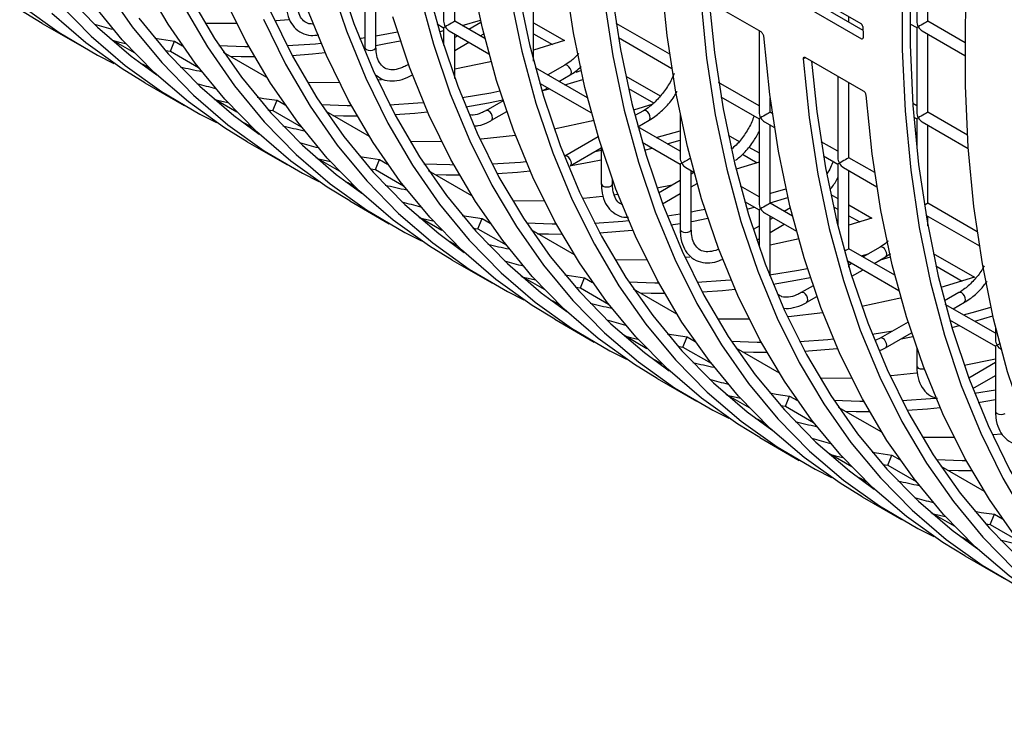
# Model space of a CAD drawing. Units: millimetres. Extents: x -1723 to 1689, y -875 to 1568.
# Drawn here: x 1043 to 1131, y 1097 to 1161 of the extents above; entities that cross this region are included whole.
import ezdxf

# ---------------------------------------------------------------- set-up
doc = ezdxf.new("R2010")
doc.units = ezdxf.units.MM

msp = doc.modelspace()

# ---------------------------------------------------------------- linework, layer by layer
at = {"color": 7, "linetype": 'Continuous', "lineweight": 25}
for p, q in [((1118.286, 1160.306), (1076.143, 1184.635)), ((1076.886, 1183.738), (1118.439, 1159.75)), ((1076.179, 1183.3), (1118.322, 1158.971)), ((1080.832, 1168.127), (1080.832, 1160.539)), ((1081.832, 1160.539), (1081.832, 1167.549)), ((1123.258, 1168.131), (1123.258, 1160.543)), ((1124.258, 1160.543), (1124.258, 1167.553)), ((1073.761, 1164.043), (1073.761, 1158.208)), ((1074.761, 1158.208), (1074.761, 1163.466)), ((1088.903, 1156.957), (1088.903, 1163.467)), ((1109.311, 1159.58), (1104.078, 1162.601)), ((1084.534, 1158.979), (1081.832, 1160.539)), ((1082.499, 1160.154), (1084.133, 1160.635)), ((1084.181, 1160.43), (1083.101, 1159.806)), ((1117.187, 1160.473), (1117.187, 1160.941)), ((1127.597, 1158.615), (1124.258, 1160.543)), ((1044.834, 1160.333), (1048.37, 1158.292)), ((1080.248, 1160.298), (1080.832, 1159.961)), ((1080.452, 1159.601), (1080.832, 1159.7)), ((1080.832, 1159.961), (1080.832, 1158.364)), ((1081.332, 1159.673), (1084.89, 1157.619)), ((1088.903, 1160.392), (1091.66, 1158.8)), ((1101.11, 1157.575), (1096.305, 1160.349)), ((1109.116, 1159.693), (1109.116, 1152.376)), ((1122.646, 1160.319), (1123.258, 1159.965)), ((1123.258, 1159.965), (1123.258, 1152.377)), ((1123.758, 1159.677), (1127.592, 1157.463)), ((1053.097, 1157.695), (1051.02, 1158.895)), ((1056.325, 1157.847), (1056.696, 1158.756)), ((1056.696, 1158.756), (1057.419, 1158.339)), ((1073.291, 1159), (1073.761, 1159.072)), ((1081.832, 1155.416), (1081.832, 1159.384)), ((1082.101, 1159.229), (1081.832, 1159.073)), ((1084.101, 1159.229), (1084.425, 1159.416)), ((1088.903, 1159.421), (1090.581, 1158.453)), ((1091.66, 1158.8), (1088.903, 1157.945)), ((1096.512, 1159.075), (1101.301, 1156.31)), ((1124.258, 1152.377), (1124.258, 1159.388)), ((1055.878, 1157.909), (1056.325, 1157.847)), ((1056.325, 1157.847), (1058.855, 1156.386)), ((1080.832, 1158.496), (1080.796, 1158.476)), ((1081.832, 1157.919), (1083.101, 1158.651)), ((1064.981, 1155.498), (1061.098, 1157.74)), ((1113.076, 1157.182), (1113.271, 1157.313)), ((1118.503, 1154.274), (1113.27, 1157.295)), ((1053.626, 1156.782), (1053.865, 1156.681)), ((1053.836, 1156.625), (1053.865, 1156.681)), ((1053.865, 1156.681), (1054.435, 1156.352)), ((1077.675, 1156.674), (1077.546, 1156.599)), ((1093.726, 1153.672), (1089.059, 1156.367)), ((1091.688, 1156.599), (1090.172, 1155.724)), ((1092.702, 1155.981), (1093.148, 1156.114)), ((1091.172, 1155.147), (1092.188, 1155.733)), ((1091.691, 1154.847), (1093.326, 1155.329)), ((1097.164, 1155.622), (1100.26, 1153.835)), ((1116.187, 1155.611), (1116.187, 1148.294)), ((1054.027, 1155.026), (1057.562, 1152.985)), ((1089.441, 1154.991), (1094.082, 1152.312)), ((1089.652, 1154.269), (1090.172, 1154.569)), ((1089.739, 1154.319), (1090.335, 1154.475)), ((1097.404, 1154.514), (1099.656, 1153.214)), ((1109.116, 1152.953), (1105.497, 1155.042)), ((1117.187, 1148.294), (1117.187, 1155.033)), ((1062.289, 1152.389), (1060.212, 1153.588)), ((1065.518, 1152.54), (1065.889, 1153.449)), ((1065.889, 1153.449), (1066.611, 1153.032)), ((1086.157, 1153.406), (1084.617, 1152.517)), ((1105.704, 1153.768), (1109.116, 1151.798)), ((1110.116, 1152.376), (1110.116, 1153.626)), ((1065.071, 1152.602), (1065.518, 1152.54)), ((1065.518, 1152.54), (1068.048, 1151.08)), ((1099.584, 1153.087), (1097.861, 1152.57)), ((1098.759, 1152.517), (1097.987, 1152.071)), ((1123.258, 1152.954), (1122.915, 1153.153)), ((1074.174, 1150.191), (1070.29, 1152.433)), ((1085.117, 1151.651), (1086.485, 1152.441)), ((1098.249, 1151.068), (1099.259, 1151.651)), ((1102.045, 1152.197), (1102.045, 1148.292)), ((1109.116, 1151.798), (1109.116, 1144.21)), ((1110.302, 1152.268), (1110.116, 1152.376)), ((1123.005, 1151.946), (1123.258, 1151.8)), ((1123.258, 1151.8), (1123.258, 1149.217)), ((1127.807, 1150.328), (1124.258, 1152.377)), ((1062.819, 1151.475), (1063.058, 1151.374)), ((1063.029, 1151.318), (1063.058, 1151.374)), ((1063.058, 1151.374), (1063.628, 1151.045)), ((1102.045, 1148.87), (1098.251, 1151.06)), ((1109.616, 1151.51), (1110.494, 1151.003)), ((1110.116, 1144.21), (1110.116, 1151.221)), ((1123.758, 1151.511), (1127.887, 1149.128)), ((1124.258, 1144.212), (1124.258, 1151.222)), ((1094.694, 1150.17), (1091.688, 1148.435)), ((1100.883, 1149.54), (1102.045, 1149.879)), ((1106.357, 1150.316), (1107.331, 1149.753)), ((1063.219, 1149.719), (1066.755, 1147.678)), ((1092.188, 1147.569), (1094.974, 1149.177)), ((1094.413, 1148.854), (1094.974, 1148.963)), ((1094.974, 1149.26), (1094.974, 1145.962)), ((1098.633, 1149.685), (1102.045, 1147.715)), ((1098.837, 1148.988), (1099.528, 1149.168)), ((1106.596, 1149.207), (1106.727, 1149.132)), ((1108.202, 1149.25), (1109.116, 1148.723)), ((1116.187, 1148.871), (1114.69, 1149.736)), ((1071.482, 1147.082), (1069.404, 1148.281)), ((1074.71, 1147.233), (1075.081, 1148.143)), ((1075.081, 1148.143), (1075.804, 1147.725)), ((1107.64, 1148.605), (1108.965, 1147.839)), ((1114.896, 1148.462), (1116.187, 1147.716)), ((1119.495, 1146.962), (1117.187, 1148.294)), ((1074.263, 1147.295), (1074.71, 1147.233)), ((1074.71, 1147.233), (1077.24, 1145.773)), ((1102.045, 1147.715), (1102.045, 1141.88)), ((1102.545, 1147.426), (1103.274, 1147.005)), ((1109.116, 1147.887), (1107.054, 1147.264)), ((1116.187, 1147.716), (1116.187, 1142.197)), ((1116.687, 1147.428), (1119.686, 1145.697)), ((1083.366, 1144.885), (1079.483, 1147.126)), ((1095.974, 1145.962), (1095.974, 1146.298)), ((1103.045, 1141.88), (1103.045, 1147.138)), ((1103.285, 1146.966), (1103.045, 1146.827)), ((1117.187, 1140.128), (1117.187, 1147.139)), ((1072.011, 1146.169), (1072.25, 1146.067)), ((1072.221, 1146.012), (1072.25, 1146.067)), ((1072.25, 1146.067), (1072.82, 1145.738)), ((1101.336, 1145.841), (1099.945, 1145.564)), ((1102.045, 1146.25), (1100.1, 1145.127)), ((1103.045, 1145.672), (1103.562, 1145.971)), ((1109.116, 1144.788), (1107.443, 1145.753)), ((1096.459, 1144.996), (1096.059, 1144.942)), ((1100.448, 1144.173), (1102.045, 1145.095)), ((1110.116, 1144.245), (1111.711, 1144.715)), ((1115.549, 1145.009), (1116.187, 1144.641)), ((1072.411, 1144.413), (1075.947, 1142.372)), ((1107.825, 1144.378), (1109.116, 1143.633)), ((1108.029, 1143.682), (1108.72, 1143.862)), ((1112.111, 1143.059), (1110.116, 1144.21)), ((1111.929, 1143.792), (1111.385, 1143.478)), ((1115.789, 1143.9), (1116.187, 1143.67)), ((1117.187, 1144.063), (1119.238, 1142.88)), ((1128.687, 1141.655), (1124.258, 1144.212)), ((1080.674, 1141.776), (1078.597, 1142.975)), ((1083.903, 1141.927), (1084.274, 1142.836)), ((1084.274, 1142.836), (1084.996, 1142.419)), ((1100.868, 1143.08), (1102.045, 1143.267)), ((1109.116, 1143.633), (1109.116, 1140.318)), ((1109.616, 1143.344), (1112.467, 1141.699)), ((1110.116, 1137.798), (1110.116, 1143.056)), ((1110.385, 1142.9), (1110.116, 1142.745)), ((1117.187, 1143.093), (1118.158, 1142.533)), ((1119.238, 1142.88), (1117.187, 1142.234)), ((1124.089, 1143.155), (1128.878, 1140.39)), ((1124.258, 1142.186), (1124.258, 1143.057)), ((1083.456, 1141.989), (1083.903, 1141.927)), ((1083.903, 1141.927), (1086.432, 1140.466)), ((1101.196, 1142.261), (1102.045, 1142.401)), ((1109.116, 1142.168), (1108.594, 1141.866)), ((1110.116, 1141.59), (1111.385, 1142.323)), ((1092.558, 1139.578), (1088.675, 1141.82)), ((1108.916, 1140.898), (1109.116, 1141.013)), ((1081.203, 1140.862), (1081.442, 1140.761)), ((1081.413, 1140.705), (1081.442, 1140.761)), ((1081.442, 1140.761), (1082.013, 1140.432)), ((1121.303, 1137.752), (1117.187, 1140.128)), ((1119.973, 1140.271), (1118.456, 1139.396)), ((1118.279, 1139.498), (1118.951, 1139.681)), ((1119.456, 1138.818), (1120.473, 1139.405)), ((1120.021, 1139.145), (1120.903, 1139.409)), ((1120.473, 1139.405), (1120.907, 1139.689)), ((1124.742, 1139.702), (1128.43, 1137.573)), ((1081.604, 1139.106), (1085.139, 1137.065)), ((1117.018, 1139.071), (1121.659, 1136.392)), ((1117.187, 1138.491), (1117.187, 1138.974)), ((1117.456, 1138.818), (1117.187, 1138.663)), ((1124.981, 1138.594), (1127.35, 1137.226)), ((1089.867, 1136.469), (1087.789, 1137.668)), ((1093.095, 1136.62), (1093.466, 1137.529)), ((1093.466, 1137.529), (1094.189, 1137.112)), ((1117.44, 1137.654), (1118.456, 1138.241)), ((1128.43, 1137.573), (1125.439, 1136.65)), ((1092.648, 1136.682), (1093.095, 1136.62)), ((1093.095, 1136.62), (1095.625, 1135.16)), ((1113.965, 1136.803), (1112.902, 1136.189)), ((1101.751, 1134.271), (1097.868, 1136.513)), ((1113.402, 1135.323), (1114.302, 1135.843)), ((1127.044, 1136.189), (1125.748, 1135.441)), ((1090.396, 1135.555), (1090.635, 1135.454)), ((1090.606, 1135.399), (1090.635, 1135.454)), ((1090.635, 1135.454), (1091.205, 1135.125)), ((1130.329, 1132.542), (1125.828, 1135.14)), ((1126.527, 1134.736), (1127.544, 1135.323)), ((1128.46, 1133.62), (1130.095, 1134.102)), ((1090.796, 1133.799), (1094.332, 1131.758)), ((1122.483, 1133.556), (1119.973, 1132.107)), ((1126.21, 1133.765), (1130.329, 1131.387)), ((1126.414, 1133.068), (1127.105, 1133.248)), ((1130.329, 1133.117), (1130.329, 1131.964)), ((1099.059, 1131.162), (1096.982, 1132.361)), ((1102.287, 1131.313), (1102.658, 1132.223)), ((1102.658, 1132.223), (1103.381, 1131.805)), ((1119.252, 1132.467), (1121.13, 1132.775)), ((1120.473, 1131.241), (1122.794, 1132.581)), ((1121.875, 1132.051), (1122.901, 1132.255)), ((1101.84, 1131.375), (1102.287, 1131.313)), ((1102.287, 1131.313), (1104.817, 1129.853)), ((1119.973, 1132.107), (1119.606, 1131.923)), ((1130.329, 1131.387), (1130.329, 1125.552)), ((1110.943, 1128.965), (1107.06, 1131.206)), ((1123.258, 1131.204), (1123.258, 1129.634)), ((1130.829, 1131.098), (1130.851, 1131.085)), ((1099.588, 1130.249), (1099.827, 1130.147)), ((1099.798, 1130.092), (1099.827, 1130.147)), ((1099.827, 1130.147), (1100.397, 1129.818)), ((1130.329, 1130.231), (1127.522, 1129.644)), ((1130.329, 1129.922), (1127.922, 1128.532)), ((1128.28, 1127.584), (1130.329, 1128.767)), ((1099.989, 1128.493), (1103.524, 1126.452)), ((1108.251, 1125.856), (1106.174, 1127.055)), ((1111.48, 1126.007), (1111.851, 1126.916)), ((1111.851, 1126.916), (1112.573, 1126.499)), ((1128.445, 1127.16), (1130.329, 1127.47)), ((1111.033, 1126.069), (1111.48, 1126.007)), ((1111.48, 1126.007), (1114.01, 1124.546)), ((1128.773, 1126.341), (1130.329, 1126.606)), ((1120.136, 1123.658), (1116.252, 1125.9)), ((1108.78, 1124.942), (1109.02, 1124.841)), ((1108.991, 1124.785), (1109.02, 1124.841)), ((1109.02, 1124.841), (1109.59, 1124.512)), ((1109.181, 1123.186), (1112.717, 1121.145)), ((1117.444, 1120.549), (1115.366, 1121.748)), ((1120.672, 1120.7), (1121.043, 1121.609)), ((1121.043, 1121.609), (1121.766, 1121.192)), ((1120.225, 1120.762), (1120.672, 1120.7)), ((1120.672, 1120.7), (1123.202, 1119.24)), ((1129.328, 1118.352), (1125.445, 1120.593)), ((1117.973, 1119.635), (1118.212, 1119.534)), ((1118.183, 1119.479), (1118.212, 1119.534)), ((1118.212, 1119.534), (1118.782, 1119.205)), ((1118.373, 1117.879), (1121.909, 1115.838)), ((1126.636, 1115.242), (1124.559, 1116.441)), ((1129.864, 1115.393), (1130.235, 1116.303)), ((1130.235, 1116.303), (1130.958, 1115.886)), ((1129.418, 1115.456), (1129.864, 1115.393)), ((1129.864, 1115.393), (1132.394, 1113.933)), ((1127.165, 1114.329), (1127.404, 1114.227)), ((1127.375, 1114.172), (1127.404, 1114.227)), ((1127.404, 1114.227), (1127.974, 1113.898)), ((1127.566, 1112.573), (1131.101, 1110.532))]:
    msp.add_line(p, q, dxfattribs=at)
at = {"color": 8, "linetype": 'Continuous', "lineweight": 25}
msp.add_line((1110.088, 1137.703), (1110.116, 1137.798), dxfattribs=at)
at = {"color": 7, "linetype": 'Continuous', "lineweight": 25, "flags": 128}
for points in [[(1076.306, 1178.409), (1076.839, 1173.144), (1077.62, 1168.062), (1078.648, 1163.176), (1079.918, 1158.499), (1081.429, 1154.043), (1083.176, 1149.821), (1085.155, 1145.844), (1087.359, 1142.122), (1089.784, 1138.665), (1092.422, 1135.483), (1095.268, 1132.583), (1098.312, 1129.974), (1101.548, 1127.662), (1104.966, 1125.655), (1106.413, 1124.923)], [(1077.066, 1178.195), (1077.54, 1173.659), (1078.315, 1168.615), (1079.335, 1163.766), (1080.596, 1159.124), (1082.095, 1154.702), (1083.829, 1150.512), (1085.793, 1146.564), (1087.981, 1142.87), (1090.387, 1139.439), (1093.006, 1136.281), (1095.83, 1133.403), (1098.852, 1130.813), (1101.065, 1129.186)], [(1109.181, 1123.186), (1107.205, 1124.397), (1103.969, 1126.708), (1100.925, 1129.317), (1098.079, 1132.217), (1095.441, 1135.399), (1093.016, 1138.856), (1090.811, 1142.578), (1088.833, 1146.556), (1087.086, 1150.778), (1085.575, 1155.233), (1084.304, 1159.91), (1083.277, 1164.796), (1082.496, 1169.878), (1081.963, 1175.143)], [(1085.499, 1173.102), (1086.032, 1167.837), (1086.813, 1162.755), (1087.84, 1157.869), (1089.111, 1153.192), (1090.622, 1148.737), (1092.369, 1144.515), (1094.347, 1140.537), (1096.551, 1136.815), (1098.976, 1133.358), (1101.615, 1130.176), (1104.46, 1127.276), (1107.505, 1124.667), (1110.74, 1122.356), (1114.158, 1120.348), (1115.605, 1119.616)], [(1086.258, 1172.888), (1086.732, 1168.352), (1087.507, 1163.308), (1088.527, 1158.459), (1089.788, 1153.817), (1091.288, 1149.395), (1093.022, 1145.205), (1094.985, 1141.258), (1097.173, 1137.564), (1099.58, 1134.133), (1102.198, 1130.974), (1105.022, 1128.096), (1108.044, 1125.507), (1110.258, 1123.88)], [(1118.373, 1117.879), (1116.397, 1119.09), (1113.162, 1121.402), (1110.117, 1124.011), (1107.272, 1126.91), (1104.633, 1130.093), (1102.208, 1133.55), (1100.004, 1137.272), (1098.025, 1141.249), (1096.279, 1145.471), (1094.768, 1149.927), (1093.497, 1154.604), (1092.469, 1159.49), (1091.688, 1164.572), (1091.156, 1169.836)], [(1094.691, 1167.795), (1095.224, 1162.531), (1096.005, 1157.449), (1097.032, 1152.562), (1098.303, 1147.886), (1099.814, 1143.43), (1101.561, 1139.208), (1103.539, 1135.231), (1105.744, 1131.509), (1108.169, 1128.052), (1110.807, 1124.869), (1113.653, 1121.97), (1116.697, 1119.361), (1119.933, 1117.049), (1123.351, 1115.041), (1124.797, 1114.31)], [(1095.45, 1167.582), (1095.925, 1163.046), (1096.7, 1158.002), (1097.719, 1153.152), (1098.981, 1148.511), (1100.48, 1144.089), (1102.214, 1139.898), (1104.177, 1135.951), (1106.365, 1132.257), (1108.772, 1128.826), (1111.391, 1125.667), (1114.215, 1122.79), (1117.236, 1120.2), (1119.45, 1118.573)], [(1155.143, 1096.653), (1153.114, 1097.898), (1149.857, 1100.233), (1146.794, 1102.871), (1143.933, 1105.804), (1141.283, 1109.024), (1138.85, 1112.522), (1136.642, 1116.289), (1134.663, 1120.314), (1132.92, 1124.588), (1131.417, 1129.097), (1130.159, 1133.831), (1129.148, 1138.775), (1128.387, 1143.918), (1127.879, 1149.244), (1127.624, 1154.739), (1127.624, 1160.39), (1127.879, 1166.179)], [(1072.411, 1144.413), (1070.383, 1145.658), (1067.125, 1147.993), (1064.062, 1150.631), (1061.202, 1153.564), (1058.552, 1156.784), (1056.119, 1160.282), (1053.91, 1164.049)], [(1070.606, 1164.203), (1072.109, 1159.693), (1073.852, 1155.42), (1075.831, 1151.394), (1078.039, 1147.627), (1080.472, 1144.129), (1083.122, 1140.909), (1085.983, 1137.977), (1089.046, 1135.339), (1092.303, 1133.003), (1095.746, 1130.976), (1097.22, 1130.23)], [(1071.285, 1164.825), (1072.776, 1160.349), (1074.506, 1156.108), (1076.47, 1152.113), (1078.662, 1148.374), (1081.076, 1144.902), (1083.706, 1141.707), (1086.545, 1138.796), (1089.585, 1136.178), (1091.873, 1134.493)], [(1127.566, 1112.573), (1125.59, 1113.783), (1122.354, 1116.095), (1119.309, 1118.704), (1116.464, 1121.604), (1113.826, 1124.786), (1111.401, 1128.243), (1109.196, 1131.965), (1107.218, 1135.942), (1105.471, 1140.164), (1103.96, 1144.62), (1102.689, 1149.297), (1101.662, 1154.183), (1100.881, 1159.265), (1100.348, 1164.53)], [(1122.674, 1164.042), (1122.674, 1158.434), (1122.927, 1152.98), (1123.431, 1147.694), (1124.186, 1142.59), (1125.19, 1137.683), (1126.439, 1132.985), (1127.93, 1128.509), (1129.66, 1124.268), (1131.624, 1120.273), (1133.816, 1116.534), (1136.23, 1113.062), (1138.861, 1109.867), (1141.7, 1106.956), (1144.74, 1104.338), (1147.027, 1102.653)], [(1050.462, 1163.547), (1052.895, 1160.049), (1055.545, 1156.829), (1058.405, 1153.897), (1061.469, 1151.259), (1064.726, 1148.923), (1068.169, 1146.896), (1069.643, 1146.15)], [(1121.967, 1163.655), (1121.967, 1158.005), (1122.222, 1152.509), (1122.73, 1147.183), (1123.491, 1142.041), (1124.502, 1137.096), (1125.761, 1132.363), (1127.263, 1127.853), (1129.006, 1123.58), (1130.985, 1119.554), (1133.194, 1115.787), (1135.626, 1112.289), (1138.276, 1109.07), (1141.137, 1106.137), (1144.2, 1103.499), (1147.457, 1101.163), (1150.9, 1099.136), (1152.375, 1098.39)], [(1046.937, 1162.933), (1049.776, 1160.023), (1052.816, 1157.405), (1055.103, 1155.72)], [(1058.085, 1162.726), (1060.277, 1158.987), (1062.691, 1155.516), (1065.322, 1152.32), (1068.161, 1149.409), (1071.201, 1146.791), (1073.488, 1145.106)], [(1081.604, 1139.106), (1079.575, 1140.351), (1076.318, 1142.687), (1073.255, 1145.324), (1070.394, 1148.257), (1067.744, 1151.477), (1065.311, 1154.975), (1063.103, 1158.742), (1061.124, 1162.767)], [(1103.884, 1162.489), (1104.416, 1157.224), (1105.197, 1152.142), (1106.225, 1147.256), (1107.496, 1142.579), (1109.006, 1138.123), (1110.753, 1133.901), (1112.732, 1129.924), (1114.936, 1126.202), (1117.361, 1122.745), (1120, 1119.563), (1122.845, 1116.663), (1125.89, 1114.054), (1129.125, 1111.742), (1132.543, 1109.735), (1133.99, 1109.003)], [(1104.643, 1162.275), (1105.117, 1157.739), (1105.892, 1152.695), (1106.912, 1147.846), (1108.173, 1143.204), (1109.673, 1138.782), (1111.406, 1134.592), (1113.37, 1130.644), (1115.558, 1126.95), (1117.964, 1123.519), (1120.583, 1120.361), (1123.407, 1117.483), (1126.429, 1114.894), (1128.642, 1113.266)], [(1044.834, 1160.333), (1042.806, 1161.577)], [(1043.084, 1161.872), (1046.341, 1159.536), (1049.784, 1157.509), (1051.258, 1156.763)], [(1046.353, 1162.136), (1049.213, 1159.203), (1052.276, 1156.566), (1055.534, 1154.23), (1058.976, 1152.203), (1060.451, 1151.456)], [(1063.219, 1149.719), (1061.19, 1150.964), (1057.933, 1153.3), (1054.87, 1155.938), (1052.009, 1158.87), (1049.359, 1162.09)], [(1057.446, 1162.008), (1059.654, 1158.241), (1062.087, 1154.743), (1064.737, 1151.523), (1067.598, 1148.59), (1070.661, 1145.952), (1073.918, 1143.617), (1077.361, 1141.589), (1078.836, 1140.843)], [(1065.314, 1161.415), (1067.277, 1157.419), (1069.469, 1153.681), (1071.884, 1150.209), (1074.514, 1147.013), (1077.353, 1144.103), (1080.393, 1141.485), (1082.681, 1139.8)], [(1090.796, 1133.799), (1088.768, 1135.044), (1085.51, 1137.38), (1082.447, 1140.018), (1079.587, 1142.95), (1076.936, 1146.17), (1074.504, 1149.668), (1072.295, 1153.435), (1070.317, 1157.461), (1068.574, 1161.734)], [(1054.027, 1155.026), (1051.998, 1156.271), (1048.741, 1158.607), (1045.678, 1161.244)], [(1053.499, 1160.822), (1056.129, 1157.627), (1058.968, 1154.716), (1062.008, 1152.098), (1064.296, 1150.413)], [(1064.66, 1160.726), (1066.638, 1156.701), (1068.847, 1152.934), (1071.28, 1149.436), (1073.93, 1146.216), (1076.79, 1143.283), (1079.853, 1140.646), (1083.111, 1138.31), (1086.554, 1136.283), (1088.028, 1135.536)], [(1066.921, 1160.677), (1065.801, 1160.567), (1065.705, 1160.558)], [(1099.989, 1128.493), (1097.96, 1129.738), (1094.703, 1132.073), (1091.639, 1134.711), (1088.779, 1137.644), (1086.129, 1140.864), (1083.696, 1144.362), (1081.488, 1148.129), (1079.509, 1152.154), (1077.766, 1156.427), (1076.263, 1160.937)], [(1062.268, 1160.352), (1059.459, 1160.33), (1059.446, 1160.33)], [(1074.761, 1159.237), (1075.882, 1159.439), (1076.678, 1159.594)], [(1051.087, 1158.836), (1051.629, 1158.706), (1052.293, 1158.556)], [(1054.922, 1159.027), (1055.514, 1158.929), (1056.696, 1158.756)], [(1074.761, 1158.372), (1075.656, 1158.535), (1076.939, 1158.788)], [(1136.758, 1107.266), (1134.782, 1108.477), (1131.546, 1110.788), (1128.502, 1113.397), (1125.656, 1116.297), (1123.018, 1119.48), (1120.593, 1122.936), (1118.389, 1126.659), (1116.41, 1130.636), (1114.663, 1134.858), (1113.152, 1139.313), (1111.882, 1143.99), (1110.854, 1148.876), (1110.073, 1153.958), (1109.54, 1159.223)], [(1060.674, 1158.375), (1062.994, 1158.289), (1063.351, 1158.284)], [(1066.787, 1158.35), (1069.336, 1158.526), (1069.831, 1158.572)], [(1061.685, 1157.401), (1062.671, 1157.376), (1063.864, 1157.369)], [(1067.245, 1157.479), (1069.061, 1157.615), (1070.198, 1157.726)], [(1085.079, 1156.93), (1084.877, 1156.882), (1081.832, 1156.229)], [(1113.076, 1157.182), (1113.609, 1151.917), (1114.39, 1146.835), (1115.417, 1141.949), (1116.688, 1137.272), (1118.199, 1132.817), (1119.946, 1128.595), (1121.924, 1124.617), (1124.129, 1120.895), (1126.553, 1117.439), (1129.192, 1114.256), (1132.037, 1111.356), (1135.082, 1108.747), (1138.318, 1106.436), (1141.736, 1104.428), (1143.182, 1103.697)], [(1113.835, 1156.968), (1114.309, 1152.432), (1115.085, 1147.388), (1116.104, 1142.539), (1117.365, 1137.897), (1118.865, 1133.475), (1120.599, 1129.285), (1122.562, 1125.338), (1124.75, 1121.644), (1127.157, 1118.213), (1129.775, 1115.054), (1132.599, 1112.176), (1135.621, 1109.587), (1137.835, 1107.96)], [(1075.245, 1155.283), (1074.993, 1155.26), (1074.898, 1155.252)], [(1071.461, 1155.045), (1068.651, 1155.023), (1068.638, 1155.024)], [(1082.483, 1153.694), (1085.074, 1154.132), (1085.87, 1154.287)], [(1060.279, 1153.53), (1060.822, 1153.4), (1061.486, 1153.249)], [(1064.114, 1153.72), (1064.707, 1153.622), (1065.889, 1153.449)], [(1082.811, 1152.875), (1084.849, 1153.228), (1086.132, 1153.482)], [(1145.951, 1101.959), (1143.974, 1103.17), (1140.739, 1105.482), (1137.694, 1108.091), (1134.849, 1110.99), (1132.21, 1114.173), (1129.786, 1117.63), (1127.581, 1121.352), (1125.603, 1125.329), (1123.856, 1129.551), (1122.345, 1134.007), (1121.074, 1138.684), (1120.047, 1143.57), (1119.266, 1148.652), (1118.733, 1153.916)], [(1069.866, 1153.068), (1072.187, 1152.982), (1072.544, 1152.978)], [(1075.98, 1153.044), (1078.528, 1153.219), (1079.023, 1153.265)], [(1070.878, 1152.094), (1071.863, 1152.069), (1073.056, 1152.062)], [(1076.438, 1152.172), (1078.253, 1152.308), (1079.391, 1152.42)], [(1094.272, 1151.624), (1094.07, 1151.576), (1090.752, 1150.871)], [(1099.894, 1150.111), (1100.98, 1150.41), (1102.045, 1150.719)], [(1087.267, 1150.303), (1084.185, 1149.953), (1084.09, 1149.945)], [(1080.653, 1149.739), (1077.844, 1149.717), (1077.83, 1149.717)], [(1069.472, 1148.223), (1070.014, 1148.093), (1070.678, 1147.943)], [(1073.307, 1148.413), (1073.899, 1148.316), (1075.081, 1148.143)], [(1092.257, 1147.609), (1094.041, 1147.922), (1094.974, 1148.104)], [(1079.059, 1147.762), (1081.379, 1147.676), (1081.736, 1147.671)], [(1085.172, 1147.737), (1087.721, 1147.912), (1088.215, 1147.959)], [(1080.07, 1146.787), (1081.056, 1146.763), (1082.249, 1146.756)], [(1085.63, 1146.866), (1087.446, 1147.001), (1088.583, 1147.113)], [(1110.116, 1145.088), (1110.173, 1145.104), (1111.533, 1145.501)], [(1095.075, 1144.821), (1093.378, 1144.647), (1093.282, 1144.638)], [(1089.845, 1144.432), (1087.036, 1144.41), (1087.023, 1144.41)], [(1103.045, 1143.442), (1103.459, 1143.519), (1104.255, 1143.674)], [(1078.664, 1142.916), (1079.207, 1142.786), (1079.871, 1142.636)], [(1082.499, 1143.107), (1083.091, 1143.009), (1084.274, 1142.836)], [(1103.045, 1142.58), (1103.234, 1142.615), (1104.517, 1142.869)], [(1088.251, 1142.455), (1090.572, 1142.369), (1090.928, 1142.364)], [(1094.365, 1142.43), (1096.913, 1142.606), (1097.408, 1142.652)], [(1089.262, 1141.481), (1090.248, 1141.456), (1091.441, 1141.449)], [(1094.823, 1141.559), (1096.638, 1141.695), (1097.775, 1141.806)], [(1112.656, 1141.01), (1112.454, 1140.962), (1110.116, 1140.449)], [(1102.916, 1139.372), (1102.57, 1139.34), (1102.475, 1139.332)], [(1099.038, 1139.125), (1096.228, 1139.103), (1096.215, 1139.104)], [(1110.06, 1137.774), (1112.652, 1138.212), (1113.447, 1138.367)], [(1087.856, 1137.61), (1088.399, 1137.48), (1089.063, 1137.329)], [(1091.692, 1137.8), (1092.284, 1137.702), (1093.466, 1137.529)], [(1110.388, 1136.955), (1112.426, 1137.308), (1113.709, 1137.562)], [(1097.443, 1137.148), (1099.764, 1137.062), (1100.121, 1137.058)], [(1103.557, 1137.124), (1106.106, 1137.299), (1106.6, 1137.345)], [(1098.455, 1136.174), (1099.441, 1136.149), (1100.634, 1136.142)], [(1104.015, 1136.252), (1105.83, 1136.388), (1106.968, 1136.5)], [(1121.849, 1135.704), (1121.647, 1135.656), (1118.329, 1134.951)], [(1127.471, 1134.191), (1128.558, 1134.491), (1129.918, 1134.887)], [(1114.844, 1134.383), (1111.762, 1134.034), (1111.667, 1134.025)], [(1108.23, 1133.819), (1105.421, 1133.797), (1105.407, 1133.797)], [(1097.049, 1132.303), (1097.591, 1132.173), (1098.255, 1132.023)], [(1100.884, 1132.493), (1101.476, 1132.396), (1102.658, 1132.223)], [(1106.636, 1131.842), (1108.956, 1131.756), (1109.313, 1131.751)], [(1112.749, 1131.817), (1115.298, 1131.992), (1115.793, 1132.039)], [(1107.647, 1130.868), (1108.633, 1130.843), (1109.826, 1130.836)], [(1113.207, 1130.946), (1115.023, 1131.081), (1116.16, 1131.193)], [(1123.244, 1128.972), (1120.955, 1128.727), (1120.86, 1128.718)], [(1117.423, 1128.512), (1114.613, 1128.49), (1114.6, 1128.49)], [(1106.241, 1126.996), (1106.784, 1126.866), (1107.448, 1126.716)], [(1110.076, 1127.187), (1110.668, 1127.089), (1111.851, 1126.916)], [(1115.828, 1126.535), (1118.149, 1126.449), (1118.506, 1126.444)], [(1121.942, 1126.51), (1124.49, 1126.686), (1124.985, 1126.732)], [(1116.84, 1125.561), (1117.825, 1125.536), (1119.018, 1125.529)], [(1122.4, 1125.639), (1124.215, 1125.775), (1125.353, 1125.886)], [(1130.826, 1123.484), (1130.147, 1123.42), (1130.052, 1123.412)], [(1126.615, 1123.206), (1123.806, 1123.183), (1123.792, 1123.184)], [(1115.433, 1121.69), (1115.976, 1121.56), (1116.64, 1121.409)], [(1119.269, 1121.88), (1119.861, 1121.783), (1121.043, 1121.609)], [(1125.021, 1121.228), (1127.341, 1121.142), (1127.698, 1121.138)], [(1126.032, 1120.254), (1127.018, 1120.23), (1128.211, 1120.222)], [(1124.626, 1116.383), (1125.169, 1116.253), (1125.833, 1116.103)], [(1128.461, 1116.573), (1129.053, 1116.476), (1130.235, 1116.303)]]:
    msp.add_lwpolyline(points, dxfattribs=at)
at = {"color": 8, "linetype": 'Continuous', "lineweight": 25, "flags": 128}
for points in [[(1073.761, 1158.208), (1073.799, 1158.097), (1073.907, 1158.004), (1074.069, 1157.941), (1074.261, 1157.919), (1074.452, 1157.941), (1074.614, 1158.004)], [(1074.614, 1158.004), (1074.723, 1158.097), (1074.761, 1158.208)], [(1077.697, 1156.615), (1077.661, 1156.622), (1077.551, 1156.602)], [(1092.292, 1155.962), (1092.265, 1156.134), (1092.188, 1156.311), (1092.074, 1156.465), (1091.938, 1156.574), (1091.803, 1156.622), (1091.688, 1156.599)], [(1092.188, 1155.733), (1092.188, 1155.733), (1092.265, 1155.821), (1092.292, 1155.962)], [(1085.221, 1151.88), (1085.194, 1152.052), (1085.117, 1152.229), (1085.003, 1152.383), (1084.867, 1152.492), (1084.732, 1152.539), (1084.622, 1152.52)], [(1099.363, 1151.88), (1099.336, 1152.052), (1099.259, 1152.229), (1099.145, 1152.383), (1099.009, 1152.492), (1098.874, 1152.539), (1098.759, 1152.517)], [(1085.117, 1151.651), (1085.194, 1151.739), (1085.221, 1151.88)], [(1099.259, 1151.651), (1099.259, 1151.651), (1099.336, 1151.739), (1099.363, 1151.88)], [(1092.292, 1147.798), (1092.265, 1147.97), (1092.188, 1148.146), (1092.074, 1148.301), (1091.938, 1148.41), (1091.803, 1148.457), (1091.693, 1148.438)], [(1092.188, 1147.569), (1092.265, 1147.657), (1092.292, 1147.798)], [(1094.974, 1145.962), (1095.012, 1145.851), (1095.12, 1145.758), (1095.283, 1145.695), (1095.474, 1145.673), (1095.665, 1145.695), (1095.827, 1145.758)], [(1095.827, 1145.758), (1095.936, 1145.851), (1095.974, 1145.962)], [(1102.045, 1141.88), (1102.083, 1141.769), (1102.191, 1141.676), (1102.354, 1141.613), (1102.545, 1141.591), (1102.736, 1141.613), (1102.898, 1141.676)], [(1102.898, 1141.676), (1103.007, 1141.769), (1103.045, 1141.88)], [(1120.576, 1139.634), (1120.549, 1139.806), (1120.473, 1139.982), (1120.358, 1140.137), (1120.223, 1140.246), (1120.087, 1140.293), (1119.973, 1140.271)], [(1120.473, 1139.405), (1120.473, 1139.405), (1120.549, 1139.493), (1120.576, 1139.634)], [(1113.505, 1135.552), (1113.478, 1135.724), (1113.402, 1135.9), (1113.287, 1136.055), (1113.152, 1136.164), (1113.016, 1136.211), (1112.906, 1136.192)], [(1127.647, 1135.552), (1127.62, 1135.724), (1127.544, 1135.9), (1127.429, 1136.055), (1127.294, 1136.164), (1127.158, 1136.211), (1127.044, 1136.189)], [(1113.402, 1135.323), (1113.478, 1135.411), (1113.505, 1135.552)], [(1127.544, 1135.323), (1127.544, 1135.323), (1127.62, 1135.411), (1127.647, 1135.552)], [(1120.576, 1131.47), (1120.549, 1131.642), (1120.473, 1131.818), (1120.358, 1131.973), (1120.223, 1132.082), (1120.087, 1132.129), (1119.977, 1132.11)], [(1120.473, 1131.241), (1120.549, 1131.329), (1120.576, 1131.47)], [(1123.258, 1129.634), (1123.296, 1129.523), (1123.405, 1129.429), (1123.567, 1129.367), (1123.758, 1129.345), (1123.927, 1129.362)], [(1130.329, 1125.552), (1130.367, 1125.441), (1130.476, 1125.347), (1130.638, 1125.285), (1130.829, 1125.263), (1131.021, 1125.285), (1131.183, 1125.347)]]:
    msp.add_lwpolyline(points, dxfattribs=at)
at = {"color": 7, "linetype": 'Continuous', "lineweight": 25}
for centre, radius, start, end in [((1062.714, 1205.401), 47.021, 253.69542, 255.80574), ((1238.101, 1162.777), 119.7, 181.29942, 181.78408), ((1068.676, 1203.374), 48.296, 256.26673, 258.60301), ((1071.906, 1200.095), 47.021, 253.69542, 255.80574), ((1077.868, 1198.067), 48.296, 256.26673, 258.60301), ((1081.098, 1194.788), 47.021, 253.69542, 255.80574), ((1087.061, 1192.76), 48.296, 256.26673, 258.60301), ((1090.291, 1189.481), 47.021, 253.69542, 255.80574), ((1096.253, 1187.454), 48.296, 256.26673, 258.60301), ((1099.483, 1184.175), 47.021, 253.69542, 255.80574), ((1105.446, 1182.147), 48.296, 256.26673, 258.60301), ((1108.676, 1178.868), 47.021, 253.69542, 255.80574), ((1114.638, 1176.84), 48.296, 256.26673, 258.60301), ((1117.868, 1173.561), 47.021, 253.69542, 255.80574), ((1123.83, 1171.534), 48.296, 256.26673, 258.60301), ((1127.06, 1168.255), 47.021, 253.69542, 255.80574), ((1133.023, 1166.227), 48.296, 256.26673, 258.60301), ((1136.253, 1162.948), 47.021, 253.69542, 255.80574), ((1142.215, 1160.92), 48.296, 256.26673, 258.60301)]:
    msp.add_arc(centre, radius, start, end, dxfattribs=at)
for centre, major_axis, ratio, start_param, end_param in [((1081.332, 1160.25), (-0.354, 0.612), 0.577335, 0.785358, 1.570756), ((1081.332, 1160.25), (0.5, 0.289), 0.00007, 0.000041, 2.356154), ((1123.758, 1160.254), (-0.354, 0.612), 0.577335, 0.785358, 1.570756), ((1123.758, 1160.254), (0.5, 0.289), 0.00007, 0.000041, 2.356154), ((1081.332, 1160.25), (0.5, 0.289), 0.00007, 2.356154, 3.141552), ((1081.332, 1160.25), (-0.354, 0.612), 0.577335, 1.570756, 2.356235), ((1123.758, 1160.254), (0.5, 0.289), 0.00007, 2.356154, 3.141552), ((1123.758, 1160.254), (-0.354, 0.612), 0.577335, 1.570756, 2.356235), ((1109.616, 1152.087), (-0.354, 0.612), 0.577335, 0.785358, 1.570756), ((1109.616, 1152.087), (0.5, 0.289), 0.00007, 2.356154, 3.141552), ((1109.616, 1152.087), (0.5, 0.289), 0.00007, 0.000041, 2.356154), ((1109.616, 1152.087), (-0.354, 0.612), 0.577335, 1.570756, 2.356235), ((1123.758, 1152.088), (-0.354, 0.612), 0.577335, 0.785358, 1.570756), ((1123.758, 1152.088), (0.5, 0.289), 0.00007, 2.356154, 3.141552), ((1123.758, 1152.088), (0.5, 0.289), 0.00007, 0.000041, 2.356154), ((1123.758, 1152.088), (-0.354, 0.612), 0.577335, 1.570756, 2.356235), ((1102.545, 1148.004), (-0.354, 0.612), 0.577335, 0.785358, 1.570756), ((1102.545, 1148.004), (0.5, 0.289), 0.00007, 0.623318, 2.356154), ((1116.687, 1148.005), (-0.354, 0.612), 0.577335, 0.785358, 1.570756), ((1116.687, 1148.005), (0.5, 0.289), 0.00007, 0.000041, 2.356154), ((1102.545, 1148.004), (0.5, 0.289), 0.00007, 2.356154, 3.141552), ((1102.545, 1148.004), (-0.354, 0.612), 0.577335, 1.570756, 2.356235), ((1116.687, 1148.005), (0.5, 0.289), 0.00007, 2.356154, 3.141552), ((1116.687, 1148.005), (-0.354, 0.612), 0.577335, 1.570756, 2.356235), ((1109.616, 1143.922), (-0.354, 0.612), 0.577335, 0.785358, 1.570756), ((1109.616, 1143.922), (0.5, 0.289), 0.00007, 2.356154, 3.141552), ((1109.616, 1143.922), (0.5, 0.289), 0.00007, 0.000041, 2.356154), ((1109.616, 1143.922), (-0.354, 0.612), 0.577335, 1.570756, 2.356235), ((1123.758, 1143.923), (0.5, 0.289), 0.00007, 0.000041, 1.188375), ((1116.687, 1139.84), (0.5, 0.289), 0.00007, 0.000041, 1.372616), ((1130.829, 1131.676), (-0.354, 0.612), 0.577335, 0.785358, 1.570756), ((1130.829, 1131.676), (0.5, 0.289), 0.00007, 2.356154, 3.141552), ((1130.829, 1131.676), (0.5, 0.289), 0.00007, 1.807551, 2.356154), ((1130.829, 1131.676), (-0.354, 0.612), 0.577335, 1.570756, 2.356235)]:
    msp.add_ellipse(centre, major_axis=major_axis, ratio=ratio, start_param=start_param, end_param=end_param, dxfattribs=at)
for points, knots in [([(1066.69, 1162.29), (1066.696, 1162.095), (1066.716, 1161.53), (1066.93, 1160.731), (1067.403, 1159.963), (1068.08, 1159.454), (1068.854, 1159.225), (1069.388, 1159.297), (1069.626, 1159.328)], [0, 0, 0, 0, 0.1048128, 0.3043684, 0.4819801, 0.6715367, 0.8536638, 1, 1, 1, 1]), ([(1069.185, 1160.289), (1069.033, 1160.29), (1068.663, 1160.293), (1068.262, 1160.545), (1067.91, 1161.014), (1067.718, 1161.628), (1067.698, 1162.101), (1067.69, 1162.29)], [0, 0, 0, 0, 0.1677669, 0.4077713, 0.6354602, 0.8540272, 1, 1, 1, 1]), ([(1109.54, 1159.223), (1109.526, 1159.263), (1109.498, 1159.337), (1109.443, 1159.439), (1109.38, 1159.525), (1109.333, 1159.562), (1109.311, 1159.58)], [0, 0, 0, 0, 0.3047489, 0.5609277, 0.7847804, 1, 1, 1, 1]), ([(1118.431, 1160.063), (1118.411, 1160.117), (1118.383, 1160.191), (1118.332, 1160.266), (1118.306, 1160.293), (1118.293, 1160.302), (1118.286, 1160.306)], [0, 0, 0, 0, 0.601275, 0.815968, 0.909979, 1, 1, 1, 1]), ([(1118.322, 1158.971), (1118.359, 1158.972), (1118.41, 1158.972), (1118.448, 1159.006), (1118.457, 1159.03), (1118.458, 1159.044), (1118.459, 1159.051)], [0, 0, 0, 0, 0.599792, 0.814871, 0.909359, 1, 1, 1, 1]), ([(1077.546, 1156.599), (1077.409, 1156.526), (1077.01, 1156.314), (1076.391, 1156.156), (1075.785, 1156.205), (1075.33, 1156.458), (1074.982, 1156.933), (1074.789, 1157.545), (1074.769, 1158.018), (1074.761, 1158.208)], [0, 0, 0, 0, 0.084483, 0.246208, 0.408727, 0.579242, 0.741007, 0.896291, 1, 1, 1, 1]), ([(1092.952, 1157.639), (1092.714, 1157.398), (1092.3, 1156.981), (1091.871, 1156.713), (1091.688, 1156.599)], [0, 0, 0, 0, 0.575576, 1, 1, 1, 1]), ([(1113.27, 1157.295), (1113.242, 1157.298), (1113.189, 1157.305), (1113.126, 1157.288), (1113.085, 1157.249), (1113.079, 1157.204), (1113.076, 1157.182)], [0, 0, 0, 0, 0.3035126, 0.559236, 0.7835296, 1, 1, 1, 1]), ([(1092.188, 1155.733), (1092.359, 1155.835), (1092.696, 1156.037), (1093.012, 1156.333), (1093.168, 1156.48)], [0, 0, 0, 0, 0.506481, 1, 1, 1, 1]), ([(1074.784, 1155.717), (1074.912, 1155.606), (1075.252, 1155.313), (1075.986, 1155.153), (1076.874, 1155.216), (1077.574, 1155.471), (1077.964, 1155.688), (1078.046, 1155.733)], [0, 0, 0, 0, 0.155305, 0.410647, 0.66542, 0.929835, 1, 1, 1, 1]), ([(1101.492, 1155.839), (1101.462, 1155.756), (1101.3, 1155.31), (1100.826, 1154.529), (1100.115, 1153.598), (1099.393, 1152.92), (1098.941, 1152.633), (1098.759, 1152.517)], [0, 0, 0, 0, 0.059108, 0.31601, 0.573029, 0.828808, 1, 1, 1, 1]), ([(1099.259, 1151.651), (1099.429, 1151.757), (1099.92, 1152.062), (1100.69, 1152.759), (1101.381, 1153.553), (1101.694, 1154.096), (1101.787, 1154.257)], [0, 0, 0, 0, 0.179799, 0.518807, 0.857223, 1, 1, 1, 1]), ([(1118.733, 1153.916), (1118.718, 1153.956), (1118.691, 1154.03), (1118.636, 1154.133), (1118.572, 1154.218), (1118.526, 1154.256), (1118.503, 1154.274)], [0, 0, 0, 0, 0.3047489, 0.5609277, 0.7847804, 1, 1, 1, 1]), ([(1084.617, 1152.517), (1084.481, 1152.445), (1084.083, 1152.236), (1083.583, 1152.086), (1083.304, 1152.121), (1083.217, 1152.132)], [0, 0, 0, 0, 0.264413, 0.770577, 1, 1, 1, 1]), ([(1083.585, 1151.151), (1083.702, 1151.155), (1084.122, 1151.17), (1084.645, 1151.391), (1085.035, 1151.606), (1085.117, 1151.651)], [0, 0, 0, 0, 0.235263, 0.839625, 1, 1, 1, 1]), ([(1108.676, 1152.053), (1108.611, 1151.87), (1108.418, 1151.324), (1107.9, 1150.454), (1107.295, 1149.633), (1106.876, 1149.263), (1106.727, 1149.132)], [0, 0, 0, 0, 0.164478, 0.491642, 0.818953, 1, 1, 1, 1]), ([(1107.008, 1148.05), (1107.26, 1148.258), (1107.82, 1148.72), (1108.55, 1149.607), (1108.942, 1150.298), (1109.116, 1150.605)], [0, 0, 0, 0, 0.311489, 0.69359, 1, 1, 1, 1]), ([(1115.747, 1147.971), (1115.685, 1147.787), (1115.554, 1147.401), (1115.332, 1147.038), (1115.216, 1146.848)], [0, 0, 0, 0, 0.47517, 1, 1, 1, 1]), ([(1115.541, 1145.493), (1115.575, 1145.534), (1115.83, 1145.838), (1116.022, 1146.205), (1116.187, 1146.523)], [0, 0, 0, 0, 0.133963, 1, 1, 1, 1]), ([(1094.974, 1145.962), (1094.981, 1145.767), (1095, 1145.201), (1095.215, 1144.404), (1095.687, 1143.632), (1096.366, 1143.136), (1096.978, 1142.92), (1097.34, 1142.956), (1097.408, 1142.963)], [0, 0, 0, 0, 0.117014, 0.3398, 0.538087, 0.74971, 0.953039, 1, 1, 1, 1]), ([(1096.903, 1144.062), (1096.781, 1144.117), (1096.501, 1144.242), (1096.198, 1144.691), (1096.002, 1145.299), (1095.982, 1145.772), (1095.974, 1145.962)], [0, 0, 0, 0, 0.228588, 0.525166, 0.809862, 1, 1, 1, 1]), ([(1102.045, 1141.88), (1102.052, 1141.685), (1102.071, 1141.12), (1102.286, 1140.32), (1102.759, 1139.554), (1103.434, 1139.038), (1104.265, 1138.822), (1105.097, 1138.868), (1105.644, 1139.097), (1105.891, 1139.201)], [0, 0, 0, 0, 0.088458, 0.256875, 0.406773, 0.566751, 0.72046, 0.873826, 1, 1, 1, 1]), ([(1105.507, 1140.109), (1105.479, 1140.094), (1105.19, 1139.947), (1104.677, 1139.834), (1104.069, 1139.875), (1103.614, 1140.131), (1103.266, 1140.605), (1103.073, 1141.217), (1103.053, 1141.69), (1103.045, 1141.88)], [0, 0, 0, 0, 0.018673, 0.192023, 0.366225, 0.548997, 0.72239, 0.888837, 1, 1, 1, 1]), ([(1120.699, 1140.809), (1120.638, 1140.75), (1120.401, 1140.522), (1120.156, 1140.378), (1119.973, 1140.271)], [0, 0, 0, 0, 0.255534, 1, 1, 1, 1]), ([(1129.314, 1138.605), (1129.244, 1138.476), (1128.985, 1137.995), (1128.39, 1137.274), (1127.679, 1136.592), (1127.226, 1136.304), (1127.044, 1136.189)], [0, 0, 0, 0, 0.121919, 0.45187, 0.78023, 1, 1, 1, 1]), ([(1127.544, 1135.323), (1127.713, 1135.429), (1128.202, 1135.735), (1128.911, 1136.346), (1129.377, 1136.944), (1129.576, 1137.199)], [0, 0, 0, 0, 0.233205, 0.672909, 1, 1, 1, 1]), ([(1112.902, 1136.189), (1112.764, 1136.116), (1112.365, 1135.903), (1111.75, 1135.752), (1111.209, 1135.77), (1110.971, 1135.929), (1110.877, 1135.992)], [0, 0, 0, 0, 0.164242, 0.47865, 0.794602, 1, 1, 1, 1]), ([(1111.328, 1134.789), (1111.334, 1134.787), (1111.609, 1134.712), (1112.238, 1134.831), (1112.928, 1135.06), (1113.319, 1135.277), (1113.402, 1135.323)], [0, 0, 0, 0, 0.01046, 0.438231, 0.88219, 1, 1, 1, 1]), ([(1119.949, 1131.006), (1120.042, 1131.036), (1120.217, 1131.092), (1120.391, 1131.193), (1120.473, 1131.241)], [0, 0, 0, 0, 0.528436, 1, 1, 1, 1]), ([(1123.258, 1129.634), (1123.265, 1129.439), (1123.285, 1128.874), (1123.498, 1128.072), (1123.975, 1127.316), (1124.54, 1126.841), (1124.981, 1126.748), (1125.135, 1126.715)], [0, 0, 0, 0, 0.135462, 0.393371, 0.622919, 0.867905, 1, 1, 1, 1]), ([(1130.329, 1125.552), (1130.336, 1125.357), (1130.356, 1124.791), (1130.57, 1123.992), (1131.043, 1123.226), (1131.718, 1122.707), (1132.549, 1122.501), (1133.234, 1122.514), (1133.632, 1122.671), (1133.73, 1122.71)], [0, 0, 0, 0, 0.095732, 0.277997, 0.44022, 0.613353, 0.779701, 0.945677, 1, 1, 1, 1])]:
    msp.add_open_spline(points, degree=3, knots=knots, dxfattribs=at)

doc.saveas('drawing.dxf')
